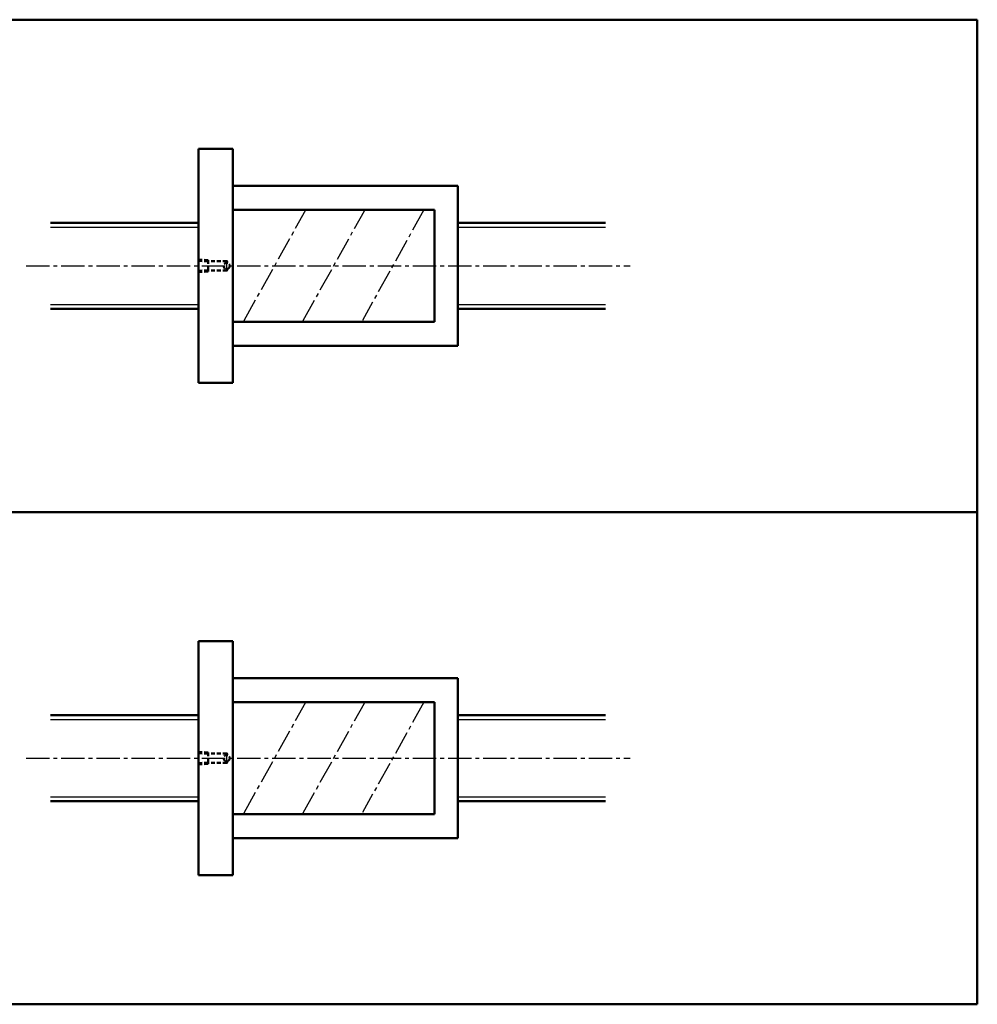
# Model space of a CAD drawing. Extents: x -170 to 1005, y -600 to 200.
# Drawn here: x 227 to 1005, y -600 to 200 of the extents above; entities that cross this region are included whole.
import ezdxf

# ---------------------------------------------------------------- set-up
doc = ezdxf.new("R2010")
doc.units = 0
doc.linetypes.add('CENTER2', pattern=[28.575, 19.05, -3.175, 3.175, -3.175])
doc.linetypes.add('DASHED2', pattern=[9.525, 6.35, -3.175])
doc.layers.add('PV0001_1', color=7, linetype='CONTINUOUS')

msp = doc.modelspace()

# ---------------------------------------------------------------- linework, layer by layer
at = {"layer": 'PV0001_1', "linetype": 'Continuous', "lineweight": 50}
for p, q in [((-170, 200), (1005, 200)), ((1005, 200), (1005, -200)), ((372, 95), (372, -95)), ((400, 95), (400, -95)), ((400, 65), (583, 65)), ((583, 65), (583, -65)), ((400, 45.42), (564, 45.42)), ((564, 45.42), (564, -45.42)), ((252, 35), (372, 35)), ((583, 35), (703, 35)), ((252, -35), (372, -35)), ((583, -35), (703, -35)), ((400, -45.42), (564, -45.42)), ((400, -65), (583, -65)), ((-170, -200), (1005, -200)), ((1005, -200), (1005, -600)), ((372, -305), (372, -495)), ((400, -305), (400, -495)), ((400, -335), (583, -335)), ((583, -335), (583, -465)), ((400, -354.58), (564, -354.58)), ((564, -354.58), (564, -445.42)), ((252, -365), (372, -365)), ((583, -365), (703, -365)), ((252, -435), (372, -435)), ((583, -435), (703, -435)), ((400, -445.42), (564, -445.42)), ((400, -465), (583, -465)), ((-170, -600), (1005, -600))]:
    msp.add_line(p, q, dxfattribs=at)
at = {"layer": 'PV0001_1', "linetype": 'Continuous', "lineweight": 50, "ltscale": 0.5}
for p, q in [((372, 95), (400, 95)), ((372, -95), (400, -95)), ((372, -305), (400, -305)), ((372, -495), (400, -495))]:
    msp.add_line(p, q, dxfattribs=at)
at = {"layer": 'PV0001_1', "linetype": 'CENTER2', "lineweight": 25}
for p, q in [((409.31, -44.3), (459.33, 45.44)), ((457.18, -44.52), (506.95, 44.76)), ((555.36, 45.5), (505.31, -44.29)), ((232, 0), (723, 0)), ((409.31, -444.3), (459.33, -354.56)), ((457.18, -444.52), (506.95, -355.24)), ((555.36, -354.5), (505.31, -444.29)), ((232, -400), (723, -400))]:
    msp.add_line(p, q, dxfattribs=at)
at = {"layer": 'PV0001_1', "linetype": 'Continuous', "lineweight": 25}
for p, q in [((252, 31.39), (372, 31.39)), ((583, 31.39), (703, 31.39)), ((252, -31.39), (372, -31.39)), ((583, -31.39), (703, -31.39)), ((252, -368.61), (372, -368.61)), ((583, -368.61), (703, -368.61)), ((252, -431.39), (372, -431.39)), ((583, -431.39), (703, -431.39))]:
    msp.add_line(p, q, dxfattribs=at)
at = {"layer": 'PV0001_1', "linetype": 'DASHED2', "lineweight": 50, "ltscale": 0.5}
for p, q in [((371.97, 4), (379.97, 3.72)), ((372, 5), (380, 4.72)), ((380, 4.72), (380, -4.72)), ((395, 3.72), (380, 3.72)), ((395, 3.72), (395.78, 2.38)), ((371.97, -4), (379.97, -3.72)), ((372, -5), (380, -4.72)), ((395, -3.72), (380, -3.72)), ((395, -3.72), (395.78, -2.38)), ((371.97, -396), (379.97, -396.28)), ((372, -395), (380, -395.28)), ((380, -395.28), (380, -404.72)), ((395, -396.28), (380, -396.28)), ((395, -396.28), (395.78, -397.62)), ((371.97, -404), (379.97, -403.72)), ((372, -405), (380, -404.72)), ((395, -403.72), (380, -403.72)), ((395, -403.72), (395.78, -402.38))]:
    msp.add_line(p, q, dxfattribs=at)
at = {"layer": 'PV0001_1', "linetype": 'CENTER2', "lineweight": 25, "ltscale": 0.5}
for p, q in [((395, 4.56), (395, -4.49)), ((395, -395.44), (395, -404.49))]:
    msp.add_line(p, q, dxfattribs=at)
at = {"layer": 'PV0001_1', "linetype": 'DASHED2', "lineweight": 50, "ltscale": 0.5}
for centre in [(395, 0), (395, -400)]:
    msp.add_circle(centre, 2.5, dxfattribs=at)

doc.saveas('drawing.dxf')
